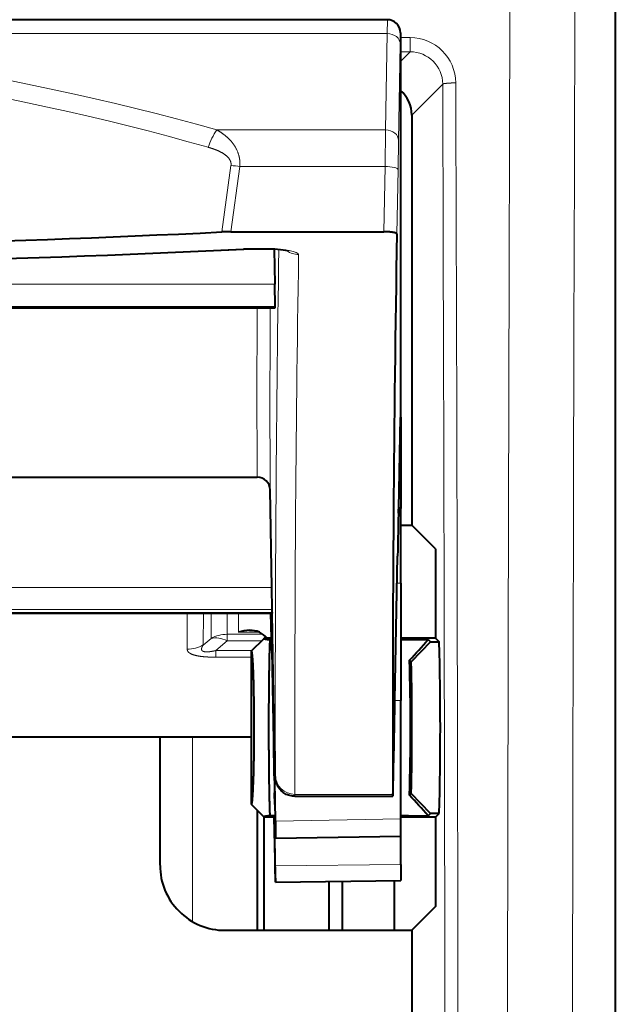
# Model space of a CAD drawing. Extents: x 0 to 847, y -67 to 568.
# Drawn here: x 623 to 627, y 69 to 77 of the extents above; entities that cross this region are included whole.
import ezdxf

# ---------------------------------------------------------------- set-up
doc = ezdxf.new("R2010")
doc.units = 0
doc.layers.get('0').update_dxf_attribs({"lineweight": 13})

# ---------------------------------------------------------------- blocks, each defined once
blk = doc.blocks.new('BLOCK5471')
at = {"color": 7, "lineweight": 40}
for p, q in [((210, 87.001), (210, 1)), ((206.496, 69.692), (179.702, 69.692)), ((206.696, 69.492), (206.696, 63.578)), ((206.871, 68.224), (206.871, 61.917)), ((204.088, 66.43), (203.95, 66.427)), ((204.088, 66.43), (206.441, 66.43)), ((204.631, 66.162), (204.287, 66.162)), ((204.755, 66.159), (204.765, 65.624)), ((204.769, 65.278), (204.765, 65.624)), ((195.651, 65.26), (204.768, 65.26)), ((204.768, 65.261), (204.769, 65.278)), ((206.672, 62.172), (206.696, 63.574)), ((206.696, 63.575), (206.696, 63.578)), ((206.696, 63.578), (206.7, 63.578)), ((206.7, 63.578), (206.7, 62.172)), ((195.605, 62.654), (204.494, 62.654)), ((204.72, 60.959), (204.694, 62.459)), ((206.668, 62.182), (206.669, 62.16)), ((206.669, 62.113), (206.669, 62.16)), ((206.669, 62.102), (206.67, 62.132)), ((206.669, 62.113), (206.669, 62.102)), ((206.67, 62.132), (206.671, 62.161)), ((206.672, 62.191), (206.671, 62.161)), ((206.672, 62.18), (206.672, 62.191)), ((206.672, 62.172), (206.672, 62.18)), ((206.672, 62.172), (206.7, 62.172)), ((206.7, 62.138), (206.7, 62.172)), ((206.7, 61.022), (206.7, 62.138)), ((206.7, 61.917), (206.871, 61.917)), ((207.237, 61.55), (206.871, 61.917)), ((207.237, 61.55), (207.237, 60.175)), ((206.612, 59.227), (206.652, 61.441)), ((204.726, 60.618), (204.72, 60.959)), ((206.7, 61.022), (206.7, 59.218)), ((204.726, 60.57), (204.726, 60.618)), ((195.568, 60.563), (204.726, 60.563)), ((204.712, 60.175), (204.705, 60.563)), ((204.712, 60.563), (204.718, 60.188)), ((204.744, 59.218), (204.721, 60.563)), ((204.747, 59.299), (204.725, 60.563)), ((204.726, 60.57), (204.726, 60.563)), ((204.401, 59.976), (204.599, 60.174)), ((204.6, 60.175), (204.599, 60.174)), ((204.719, 60.175), (204.6, 60.175)), ((204.688, 60.155), (204.719, 60.155)), ((207.237, 60.175), (206.7, 60.175)), ((206.7, 60.155), (207.121, 60.155)), ((207.121, 60.155), (207.156, 60.119)), ((207.237, 60.175), (207.293, 60.119)), ((207.156, 60.119), (206.863, 59.811)), ((207.156, 60.119), (207.293, 60.119)), ((204.4, 59.975), (204.4, 57.625)), ((206.837, 59.838), (206.863, 59.811)), ((204.767, 58.271), (204.747, 59.299)), ((204.775, 57.364), (204.744, 59.218)), ((206.7, 57.4), (206.7, 59.218)), ((198.063, 58.662), (204.4, 58.662)), ((203, 56.683), (203, 58.662)), ((204.759, 57.987), (204.762, 57.799)), ((204.765, 57.621), (204.762, 57.799)), ((205.073, 57.745), (206.58, 57.745)), ((206.579, 57.775), (206.58, 57.745)), ((206.837, 57.762), (206.863, 57.789)), ((207.156, 57.481), (206.863, 57.789)), ((204.401, 57.624), (204.599, 57.426)), ((204.765, 57.621), (204.774, 57.22)), ((204.5, 55.683), (204.5, 57.525)), ((204.599, 57.426), (204.6, 57.425)), ((204.6, 55.683), (204.6, 57.425)), ((204.77, 57.425), (204.6, 57.425)), ((204.769, 57.445), (204.688, 57.445)), ((204.752, 57.425), (204.77, 56.55)), ((204.763, 57.215), (204.76, 57.417)), ((206.82, 57.445), (206.7, 57.445)), ((207.237, 57.425), (206.7, 57.425)), ((206.82, 57.445), (207.121, 57.445)), ((207.121, 57.445), (207.156, 57.481)), ((207.293, 57.481), (207.156, 57.481)), ((207.237, 57.425), (207.293, 57.481)), ((207.237, 57.425), (207.237, 56.05)), ((204.775, 57.364), (204.777, 57.104)), ((206.7, 57.134), (206.7, 57.4)), ((204.771, 56.675), (204.763, 57.215)), ((204.777, 57.104), (204.774, 57.22)), ((204.777, 57.103), (206.7, 57.134)), ((206.7, 56.698), (206.7, 57.134)), ((204.774, 56.425), (204.771, 56.675)), ((206.7, 56.698), (206.7, 56.448)), ((204.77, 56.55), (204.773, 56.425)), ((204.774, 56.425), (206.7, 56.448)), ((205.6, 55.683), (205.6, 56.435)), ((205.8, 56.437), (205.8, 55.683)), ((206.6, 56.447), (206.6, 55.683)), ((207.237, 56.05), (206.871, 55.683)), ((203.999, 55.683), (206.871, 55.683)), ((206.871, 55.683), (206.871, 53.8))]:
    blk.add_line(p, q, dxfattribs=at)
at = {"color": 7, "lineweight": 13}
for p, q in [((206.493, 69.479), (206.496, 69.692)), ((206.493, 69.479), (193.708, 69.479)), ((206.467, 67.997), (206.493, 69.479)), ((206.693, 69.318), (206.696, 69.488)), ((206.696, 69.489), (206.696, 63.574)), ((206.845, 69.417), (206.696, 69.417)), ((206.845, 69.417), (206.845, 69.198)), ((206.667, 67.836), (206.693, 69.318)), ((206.845, 69.198), (206.696, 69.049)), ((206.845, 69.198), (206.696, 69.198)), ((207.347, 68.701), (206.871, 68.224)), ((203.873, 67.997), (206.467, 67.997)), ((206.459, 67.434), (206.467, 67.997)), ((206.659, 67.386), (206.667, 67.836)), ((203.95, 66.427), (204.091, 67.448)), ((204.088, 66.43), (204.228, 67.434)), ((204.228, 67.434), (206.459, 67.434)), ((206.459, 67.434), (206.441, 66.43)), ((206.659, 67.386), (206.641, 66.395)), ((204.631, 66.167), (204.279, 66.167)), ((204.631, 66.162), (204.631, 66.167)), ((195.658, 65.624), (204.765, 65.624)), ((195.651, 65.261), (204.768, 65.261)), ((195.652, 65.278), (204.769, 65.278)), ((206.7, 62.138), (206.67, 62.138)), ((195.575, 60.959), (204.72, 60.959)), ((206.7, 61.022), (206.644, 61.022)), ((195.569, 60.618), (204.726, 60.618)), ((195.568, 60.57), (204.726, 60.57)), ((203.417, 60.008), (203.418, 60.563)), ((203.665, 60.072), (203.666, 60.563)), ((203.785, 60.563), (203.785, 60.173)), ((204.033, 60.563), (204.033, 60.237)), ((204.205, 60.268), (204.205, 60.563)), ((204.705, 60.175), (204.705, 60.564)), ((203.785, 60.173), (203.665, 60.072)), ((204.033, 60.237), (204.033, 60.135)), ((204.584, 60.237), (204.033, 60.237)), ((204.205, 60.268), (204.53, 60.268)), ((204.033, 60.135), (203.856, 59.986)), ((203.856, 59.986), (204.411, 59.986)), ((203.856, 59.885), (203.856, 59.986)), ((204.56, 60.135), (204.033, 60.135)), ((203.856, 59.885), (204.4, 59.885)), ((206.612, 59.218), (206.7, 59.218)), ((203.5, 55.817), (203.5, 58.662)), ((205.074, 57.775), (205.073, 57.745)), ((205.074, 57.775), (206.579, 57.775)), ((204.77, 57.417), (204.76, 57.417)), ((204.775, 57.364), (206.7, 57.4)), ((204.774, 57.215), (204.763, 57.215)), ((204.771, 56.675), (206.7, 56.698))]:
    blk.add_line(p, q, dxfattribs=at)
for centre, radius, start, end in [((7640.382, 44.143), 7432.046, 179.684262, 180.315775), ((7584.322, 44.143), 7374.987, 179.683043, 180.316994), ((193.118, 29.831), 39.653, 74.2623, 89.1469), ((206.846, 68.716), 0.701, 0.3038, 90.0596), ((193.115, 30.577), 38.642, 74.0392, 89.1313), ((206.846, 68.697), 0.501, 0.4272, 90.1528), ((-7194.296, 44.147), 7401.683, 359.683145, 0.19007), ((-7205.496, 44.147), 7413.084, 359.683389, 0.189924), ((204.721, 67.416), 1.028, 145.5726, 162.2464), ((203.947, 65.312), 2.141, 82.4623, 86.1354), ((650.19, 59.183), 445.418, 179.10323, 180.14378), ((205.13, 66.383), 0.303, 234.0205, 270.0154), ((650.232, 58.894), 445.159, 179.07512, 180.14404), ((422.553, 63.923), 218.063, 179.64861, 180.33344), ((412.492, 63.721), 207.802, 179.57578, 180.34802), ((204.032, 59.725), 0.512, 89.9477, 118.8961), ((203.418, 60.521), 0.512, 269.9454, 298.8874), ((205.071, 58.073), 0.298, 181.5201, 270.4953)]:
    blk.add_arc(centre, radius, start, end, dxfattribs=at)
at = {"color": 7, "lineweight": 40}
for centre, radius, start, end in [((206.496, 69.492), 0.2, 359.9824, 89.9996), ((206.371, 68.224), 0.5, 359.9887, 49.3924), ((651.27, 58.896), 444.692, 179.03368, 180.1444), ((193.1, 301.486), 235.59, 267.27833, 272.72167), ((204.288, 66.172), 0.00958, 210.6811, 264.6136), ((204.676, 64.62), 1.542, 78.639, 91.6679), ((204.495, 62.454), 0.199, 1.3903, 90.3599), ((258.613, 60.735), 51.965, 178.4046, 179.222), ((204.382, 59.773), 0.526, 90.5839, 109.6492), ((204.393, 59.97), 0.328, 38.8741, 92.7841), ((-70.181, 54.127), 274.966, 0.80437, 1.26325), ((200.283, 66.011), 9.003, 316.7107, 319.4183), ((154.284, 58.8), 53.026, 358.5746, 1.4254), ((170.158, 58.8), 36.693, 358.3792, 1.6208), ((151.005, 58.8), 55.868, 358.9629, 1.0371), ((98.762, 60.717), 107.859, 358.42095, 359.20858), ((200.283, 51.589), 9.003, 40.5817, 43.2893), ((203.999, 56.682), 0.999, 179.9842, 270.0158)]:
    blk.add_arc(centre, radius, start, end, dxfattribs=at)
at = {"color": 7, "lineweight": 13}
for centre, major_axis, ratio, start_param, end_param in [((206.493, 69.322), (0.2, -0.004), 0.787198, 0.000419, 1.584972), ((206.467, 67.839), (0.2, -0.004), 0.787199, 0.00024, 1.584876), ((206.459, 67.389), (0.2, -0.004), 0.224917, 0.000138, 1.574784), ((193.1, 73.112), (41.532, 0), 0.173648, 4.439852, 4.984926), ((204.63, 66.08), (0.5, 0), 0.17386, 6.280336, 7.85303), ((204.033, 59.752), (0.322, -0.382), 0.609224, 2.196453, 2.86982)]:
    blk.add_ellipse(centre, major_axis=major_axis, ratio=ratio, start_param=start_param, end_param=end_param, dxfattribs=at)
at = {"color": 7, "lineweight": 40}
blk.add_ellipse((193.1, 73.112), major_axis=(40, 0), ratio=0.173648, start_param=4.437691, end_param=4.987087, dxfattribs=at)
at = {"color": 7, "lineweight": 13}
for points, knots in [([(207.347, 68.701), (207.347, 68.701), (207.347, 68.701), (207.347, 68.701), (207.348, 68.702), (207.348, 68.702), (207.349, 68.703), (207.351, 68.704), (207.353, 68.705), (207.354, 68.705), (207.362, 68.708), (207.373, 68.71), (207.383, 68.711), (207.418, 68.715), (207.459, 68.718), (207.488, 68.719), (207.517, 68.72), (207.547, 68.72)], [0, 0, 0, 0, 0, 0, 0.0060001, 0.0060001, 0.0060001, 0.0196214, 0.0196214, 0.0196214, 0.0407954, 0.0407954, 0.0407954, 0.1153152, 0.1153152, 0.1153152, 0.2916574, 0.2916574, 0.2916574, 0.2916574, 0.2916574, 0.2916574]), ([(203.873, 67.997), (203.95, 67.953), (204.024, 67.901), (204.094, 67.837), (204.179, 67.723), (204.221, 67.58), (204.229, 67.532), (204.231, 67.483), (204.228, 67.434)], [0, 0, 0, 0, 0, 0, 0.80485, 0.80485, 0.80485, 1.177868, 1.177868, 1.177868, 1.177868, 1.177868, 1.177868]), ([(203.741, 67.729), (203.805, 67.711), (203.867, 67.69), (203.925, 67.665), (204.015, 67.614), (204.074, 67.545), (204.09, 67.514), (204.096, 67.481), (204.091, 67.448)], [0, 0, 0, 0, 0, 0, 0.652956, 0.652956, 0.652956, 1.066814, 1.066814, 1.066814, 1.066814, 1.066814, 1.066814]), ([(203.417, 60.008), (203.417, 59.992), (203.423, 59.974), (203.437, 59.955), (203.487, 59.925), (203.576, 59.904), (203.618, 59.897), (203.691, 59.89), (203.764, 59.886), (203.795, 59.885), (203.826, 59.885), (203.856, 59.885)], [0, 0, 0, 0, 0, 0, 0.523483, 0.523483, 0.523483, 0.883492, 0.883492, 0.883492, 1.146079, 1.146079, 1.146079, 1.146079, 1.146079, 1.146079]), ([(203.665, 60.072), (203.651, 60.052), (203.639, 60.032), (203.631, 60.01), (203.638, 59.98), (203.683, 59.967), (203.706, 59.965), (203.75, 59.967), (203.797, 59.974), (203.816, 59.978), (203.836, 59.982), (203.856, 59.986)], [0, 0, 0, 0, 0, 0, 0.513897, 0.513897, 0.513897, 0.839286, 0.839286, 0.839286, 1.068429, 1.068429, 1.068429, 1.068429, 1.068429, 1.068429]), ([(204.774, 58.065), (204.774, 58.029), (204.773, 58.024), (204.772, 58.053), (204.77, 58.124), (204.768, 58.235), (204.768, 58.246), (204.768, 58.259), (204.767, 58.271)], [0, 0, 0, 0, 0, 0, 1.948033, 1.948033, 1.948033, 2.172287, 2.172287, 2.172287, 2.172287, 2.172287, 2.172287])]:
    blk.add_open_spline(points, degree=5, knots=knots, dxfattribs=at)
at = {"color": 7, "lineweight": 40}
for points, degree, knots in [([(206.641, 66.395), (206.641, 66.396), (206.641, 66.396), (206.641, 66.396), (206.641, 66.397), (206.64, 66.398), (206.64, 66.399), (206.638, 66.402), (206.634, 66.405), (206.63, 66.407), (206.62, 66.411), (206.607, 66.415), (206.599, 66.417), (206.583, 66.42), (206.563, 66.423), (206.553, 66.424), (206.531, 66.427), (206.507, 66.428), (206.495, 66.429), (206.477, 66.43), (206.459, 66.43), (206.453, 66.43), (206.447, 66.43), (206.441, 66.43)], 5, [0, 0, 0, 0, 0, 0, 0.0093796, 0.0093796, 0.0093796, 0.0375079, 0.0375079, 0.0375079, 0.1126859, 0.1126859, 0.1126859, 0.1878606, 0.1878606, 0.1878606, 0.2629837, 0.2629837, 0.2629837, 0.3380347, 0.3380347, 0.3380347, 0.3729692, 0.3729692, 0.3729692, 0.3729692, 0.3729692, 0.3729692]), ([(204.599, 60.174), (204.596, 60.171), (204.6, 60.168), (204.61, 60.165), (204.632, 60.161), (204.664, 60.157), (204.672, 60.156), (204.68, 60.155), (204.688, 60.155)], 5, [0.0466957, 0.0466957, 0.0466957, 0.0466957, 0.0466957, 0.0466957, 0.7815961, 0.7815961, 0.7815961, 0.9857784, 0.9857784, 0.9857784, 0.9857784, 0.9857784, 0.9857784]), ([(204.688, 60.155), (204.682, 60.037), (204.677, 59.857), (204.674, 59.637), (204.668, 59.091), (204.669, 58.499), (204.671, 58.159), (204.676, 57.794), (204.684, 57.541), (204.685, 57.506), (204.686, 57.474), (204.688, 57.445)], 5, [0, 0, 0, 0, 0, 0, 1.987948, 1.987948, 1.987948, 4.689414, 4.689414, 4.689414, 5.168474, 5.168474, 5.168474, 5.168474, 5.168474, 5.168474]), ([(204.401, 59.976), (204.406, 59.981), (204.412, 59.961), (204.417, 59.916), (204.428, 59.755), (204.437, 59.481), (204.44, 59.299), (204.445, 58.914), (204.443, 58.514), (204.441, 58.328), (204.435, 58.025), (204.425, 57.807), (204.42, 57.73), (204.414, 57.657), (204.407, 57.628), (204.405, 57.623), (204.403, 57.622), (204.401, 57.624)], 5, [0.03915, 0.03915, 0.03915, 0.03915, 0.03915, 0.03915, 1.498214, 1.498214, 1.498214, 3.345457, 3.345457, 3.345457, 5.081302, 5.081302, 5.081302, 6.487987, 6.487987, 6.487987, 7.0085, 7.0085, 7.0085, 7.0085, 7.0085, 7.0085]), ([(205.073, 57.745), (205.06, 57.745), (205.035, 57.746), (204.996, 57.754), (204.959, 57.766), (204.924, 57.783), (204.892, 57.805), (204.862, 57.83), (204.837, 57.859), (204.814, 57.891), (204.797, 57.926), (204.785, 57.959), (204.779, 57.986), (204.775, 58.008), (204.774, 58.024), (204.773, 58.036), (204.773, 58.044), (204.773, 58.051), (204.772, 58.06), (204.772, 58.07), (204.772, 58.081), (204.771, 58.094), (204.771, 58.107), (204.771, 58.123), (204.77, 58.139), (204.77, 58.157), (204.769, 58.177), (204.769, 58.198), (204.768, 58.221), (204.768, 58.245), (204.767, 58.262), (204.767, 58.271)], 3, [0, 0, 0, 0, 0.0388127, 0.0776255, 0.1164383, 0.1552513, 0.1941383, 0.2330257, 0.2718577, 0.3105172, 0.3501371, 0.3878088, 0.4160178, 0.4335981, 0.4538744, 0.4626074, 0.4698237, 0.4775093, 0.4861604, 0.4959061, 0.5071013, 0.5195262, 0.5334146, 0.548629, 0.5653199, 0.5834923, 0.6031512, 0.624234, 0.6468138, 0.6708751, 0.697731, 0.697731, 0.697731, 0.697731]), ([(204.688, 57.445), (204.655, 57.442), (204.629, 57.439), (204.611, 57.435), (204.599, 57.432), (204.598, 57.428), (204.598, 57.427), (204.598, 57.427), (204.599, 57.426)], 5, [0, 0, 0, 0, 0, 0, 0.7969832, 0.7969832, 0.7969832, 0.9374651, 0.9374651, 0.9374651, 0.9374651, 0.9374651, 0.9374651])]:
    blk.add_open_spline(points, degree=degree, knots=knots, dxfattribs=at)

msp = doc.modelspace()

# ---------------------------------------------------------------- block references
at = {"lineweight": 0, "xscale": 0.5, "yscale": 0.5, "zscale": 0.5}
msp.add_blockref('BLOCK5471', (522.2428, 42.0818), dxfattribs=at)

doc.saveas('drawing.dxf')
